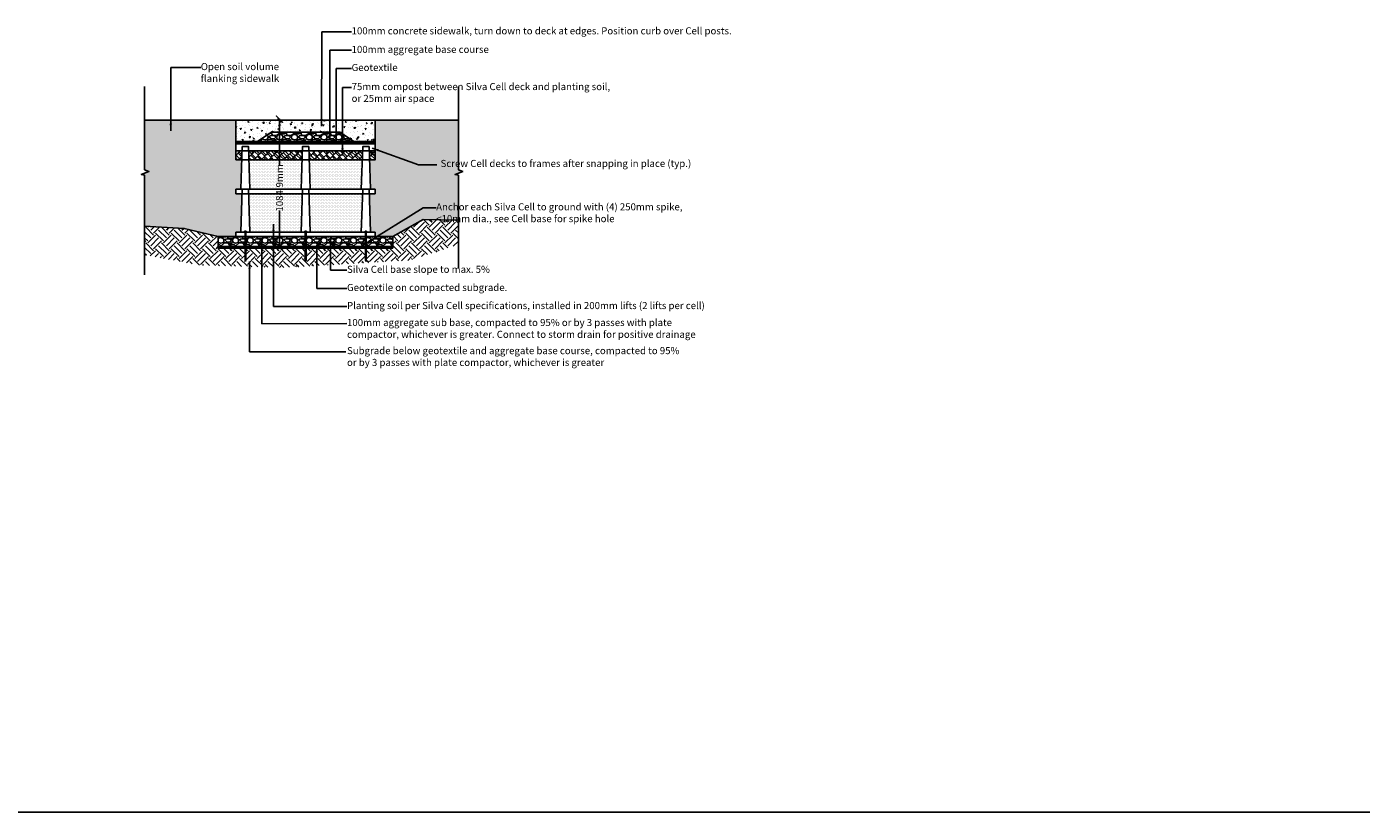
# Model space of a CAD drawing. Units: millimetres. Extents: x -1189 to 101345, y -1794 to 46598.
# Drawn here: x 52355 to 63670, y 34500 to 41160 of the extents above; entities that cross this region are included whole.
import ezdxf

# ---------------------------------------------------------------- set-up
doc = ezdxf.new("R2010")
doc.units = ezdxf.units.MM
doc.header["$LTSCALE"] = 0.5
doc.header["$MEASUREMENT"] = 0
doc.linetypes.add('DASHED', pattern=[0.75, 0.5, -0.25])
for name, color, linetype in [('d-aggregate', 1, 'Continuous'), ('d-breaks', 1, 'Continuous'), ('d-cells', 3, 'Continuous'), ('d-concrete', 2, 'Continuous'), ('d-ext-soil', 1, 'Continuous'), ('d-geotextile', 6, 'DASHED'), ('d-labels', 2, 'Continuous'), ('d-mulch', 1, 'Continuous'), ('d-nails', 1, 'Continuous'), ('d-planting-soil', 1, 'Continuous'), ('d-Silva-Cell', 3, 'Continuous')]:
    doc.layers.add(name, color=color, linetype=linetype)
doc.layers.add('d-plates-nonprint', color=6, linetype='Continuous', plot=False)
doc.styles.add('Labels', font='ARIAL.TTF', dxfattribs={"height": 60})
doc.dimstyles.new('Dimensions', dxfattribs={"dimtxt": 60, "dimasz": 60, "dimexe": 0.25, "dimexo": 0.25, "dimgap": 0.15, "dimtad": 0, "dimtih": 1, "dimtoh": 1, "dimdec": 0, "dimzin": 2, "dimdsep": 46, "dimtxsty": 'Labels', "dimblk": 'ARCHTICK', "dimcen": 0, "dimdle": 3, "dimclrd": 256, "dimclre": 256, "dimclrt": 2, "dimadec": 0, "dimazin": 0, "dimtfac": 1, "dimtdec": 0, "dimtofl": 0, "dimtmove": 1, "dimatfit": 2, "dimfxl": 0, "dimtolj": 1, "dimtzin": 0, "dimarcsym": 0})
doc.dimstyles.new('Dimensions$0', dxfattribs={"dimtxt": 60, "dimasz": 60, "dimexe": 0.25, "dimexo": 0.25, "dimgap": 0.15, "dimtad": 0, "dimtih": 1, "dimtoh": 1, "dimdec": 0, "dimzin": 2, "dimdsep": 46, "dimtxsty": 'Labels', "dimblk": 'ARCHTICK', "dimcen": 0, "dimdle": 3, "dimclrd": 256, "dimclre": 256, "dimclrt": 2, "dimadec": 0, "dimazin": 0, "dimtfac": 1, "dimtdec": 0, "dimtofl": 0, "dimtmove": 1, "dimatfit": 2, "dimfxl": 0, "dimtolj": 1, "dimtzin": 0, "dimarcsym": 0})
pattern_1 = [(45, (0, 12097.974), (35.79728, 99.43689), [22.5, -18.75, 26.25, -11.25, 33.75, -15]), (45, (14.584, 12115.21), (35.79728, 99.43689), [18.75, -71.25, 15, -22.5]), (45, (49.72, 12143.714), (35.79728, 99.43689), [11.25, -116.25]), (135, (0, 12097.974), (-54.358834, 9.280777), [43.125, -136.875]), (135, (15.91, 12113.883), (-54.358834, 9.280777), [42.1875, -137.8125]), (135, (29.168, 12127.142), (-54.358834, 9.280777), [39.375, -140.625]), (135, (49.72, 12143.714), (-54.358834, 9.280777), [43.125, -136.875]), (135, (57.673, 12151.67), (-54.358834, 9.280777), [43.125, -136.875]), (135, (79.55, 12177.523), (-54.358834, 9.280777), [41.25, -138.75])]
pattern_2 = [(0, (0, 12097.974), (6.25, 12.5), [0, -12.5])]
pattern_3 = [(228.0128, (90, 12222.9735), (-999.999779, -1125.0001677), [16.817, -1664.886]), (184.9697, (78.75, 12210.4735), (1500.00013144, 124.99891338), [28.8585, -2856.99062]), (132.5104, (50, 12207.9735), (1249.9988398, -1375.0010842), [20.3485, -2014.504]), (267.2737, (1.25, 12176.7235), (124.9995022, 2500.0000369), [26.27975, -2601.69475]), (292.8337, (0, 12150.4735), (-625.0012382, 1499.9995515), [25.76938, -2551.17163]), (357.2737, (10, 12126.7235), (-2500.0000369, 124.9995022), [26.27975, -2601.69475]), (37.6942, (36.25, 12125.4735), (-1625.0009182, -1249.99880065), [34.75362, -3440.60612]), (72.2553, (63.75, 12146.7235), (875.00134534, 2749.9995289), [32.811, -3248.29012]), (121.4296, (73.75, 12177.9735), (-1000.0010293, 1624.99937956), [26.36875, -2610.50913]), (175.2364, (60, 12200.474), (1375.0001183, -124.9989416), [30.104, -1475.09537]), (222.3974, (30, 12202.9735), (-1500.00091888, -1374.99901025), [38.931, -3854.17188]), (138.8141, (125, 12175.474), (-875.0003684, 749.9996642), [13.28763, -1315.4805]), (171.4692, (115, 12184.2235), (1624.9997856, -250.00098875), [25.27962, -2502.68887]), (225, (90, 12187.97), (-1e-14, -125.00004), [17.67762, -159.099]), (203.1986, (81.25, 12202.974), (624.9999663, 250.0001657), [9.51975, -942.45187]), (291.8014, (72.5, 12199.224), (-124.999989, 375.000034), [13.46288, -659.68275]), (30.9638, (77.5, 12186.724), (374.999753, 250.0003104), [21.86612, -707.00287]), (161.5651, (96.25, 12197.974), (250.000054, -124.9998), [15.81137, -379.47337]), (16.3895, (0, 12199.2235), (1250.0002748, 374.9990887), [22.15, -2192.85563]), (70.3462, (21.25, 12205.4735), (-499.9994059, -1375.000267), [18.58263, -1839.676]), (293.1986, (96.25, 12222.974), (-250.0001657, 624.9999663), [19.03937, -932.93225]), (343.6105, (103.75, 12205.4735), (-1250.0002748, 374.9990887), [22.15, -2192.85562]), (339.444, (0, 12121.724), (-625.0002306, 249.9994996), [21.36, -1046.6405]), (294.7751, (20, 12114.2235), (-624.9990237, 1375.0004277), [17.89725, -1771.83037]), (66.8014, (97.5, 12097.974), (250.0001657, 624.9999663), [19.03937, -932.93225]), (17.354, (105, 12115.4735), (-1625.0002524, -499.9993128), [20.95387, -2074.428]), (69.444, (36.25, 12097.974), (-249.9994996, -625.0002306), [10.68, -1057.3205]), (101.3099, (90, 12097.974), (-124.999704, 500.000094), [6.37375, -631.00362]), (165.9638, (88.75, 12104.224), (375.000068, -124.999757), [25.76938, -489.61875]), (186.009, (63.75, 12110.4735), (1249.99996886, 124.9999147), [23.88125, -2364.24037]), (303.6901, (77.5, 12175.474), (-125.000167, 249.999945), [18.02775, -432.66613]), (353.1572, (87.5, 12160.4735), (2124.9999207, -250.00099974), [31.47425, -3115.94537]), (60.9454, (118.75, 12156.724), (-500.0000034, -875.000048), [12.8695, -1274.08425]), (90, (125, 12167.97), (-125, 125), [7.5, -117.5]), (120.2564, (61.25, 12114.2235), (499.9993609, -875.000307), [17.3655, -1719.19]), (48.0128, (52.5, 12129.2235), (999.999779, 1125.0001677), [33.634, -1648.069]), (0, (75, 12154.22), (125, 125), [32.5, -92.5]), (325.3048, (107.5, 12154.2235), (-1249.9992824, 875.0010762), [19.76425, -1956.65925]), (254.0546, (123.75, 12142.974), (-124.999986, -500.000016), [18.20025, -891.8135]), (207.646, (118.75, 12125.4735), (-2374.9994759, -1250.00096415), [29.63312, -2933.68425]), (175.4261, (92.5, 12111.7235), (-1625.0000698, 124.99935015), [31.34987, -3103.63425])]

# ---------------------------------------------------------------- blocks, each defined once
blk = doc.blocks.new('2-level profile')
at = {"layer": 'd-cells'}
for points in [[(0, 31.4), (0, 29)], [(0, 31.4), (47.24, 31.4)], [(0, 29), (47.24, 29)], [(4.75, 16), (4.25, 30.5), (2.11, 30.5), (1.62, 16)], [(25.18, 16), (24.69, 30.5), (22.55, 30.5), (22.06, 16)], [(45.62, 16), (45.13, 30.5), (42.99, 30.5), (42.5, 16)], [(47.24, 31.4), (47.24, 29)], [(0, 16), (0, 14.5)], [(0, 16), (47.24, 16)], [(0, 14.5), (47.24, 14.5)], [(2.11, 16), (1.62, 1.5)], [(4.75, 1.5), (4.26, 16)], [(22.55, 16), (22.06, 1.5)], [(25.18, 1.5), (24.69, 16)], [(42.99, 16), (42.5, 1.5)], [(45.63, 1.5), (45.13, 16)], [(47.24, 16), (47.24, 14.5)], [(0, 1.5), (0, 0)], [(0, 1.5), (47.24, 1.5)], [(0, 0), (47.24, 0)], [(47.24, 1.5), (47.24, 0)]]:
    blk.add_lwpolyline(points, dxfattribs=at)
blk = doc.blocks.new('nail')
at = {"layer": 'd-nails'}
for points in [[(0.25, 0.25), (-0.25, 0.25)], [(-0.25, 0.25), (-0.25, 0)], [(0.25, 0), (-0.25, 0)], [(-0.125, 0), (-0.125, -9.5)], [(0.125, 0), (0.125, -9.5)], [(0.25, 0.25), (0.25, 0)], [(-0.125, -9.5), (0, -10)], [(0.125, -9.5), (0, -10)]]:
    blk.add_lwpolyline(points, dxfattribs=at)
blk = doc.blocks.new('_ArchTick')
at = {"color": 0, "linetype": 'ByBlock', "const_width": 0.15}
blk.add_lwpolyline([(-0.5, -0.5), (0.5, 0.5)], dxfattribs=at)
blk = doc.blocks.new('*D124')
at = {"layer": 'd-labels', "lineweight": -2}
for p, q in [((54482, 40376), (54498, 40376)), ((54498, 40379), (54498, 39983)), ((54498, 39291), (54498, 39602)), ((54482, 39294), (54498, 39294))]:
    blk.add_line(p, q, dxfattribs=at)
at = {"layer": 'Defpoints', "color": 0}
for p in [(54482, 40376), (54482, 39294), (54498, 39294)]:
    blk.add_point(p, dxfattribs=at)
at = {"layer": 'd-labels', "lineweight": -2, "xscale": 60, "yscale": 60, "zscale": 60}
for p, rotation in [((54498, 40376), 90), ((54498, 39294), 270)]:
    blk.add_blockref('_ArchTick', p, dxfattribs=dict(at, rotation=rotation))
at = {"layer": 'd-labels', "color": 2, "insert": (54498, 39793), "char_height": 60, "attachment_point": 5, "rotation": 90, "style": 'Labels'}
blk.add_mtext('\\A1;1084.9mm', dxfattribs=at)

msp = doc.modelspace()

# ---------------------------------------------------------------- hatches: boundary and pattern name
at = {"layer": 'd-aggregate'}
h = msp.add_hatch(dxfattribs=at)
h.set_pattern_fill('GRAVEL', color=256, scale=125, style=0)
h.set_pattern_definition(pattern_3)
h.paths.add_polyline_path([(55010.21, 40266.23), (54429.11, 40266.23), (54305.82, 40184.04), (55133.49, 40184.04)])
h = msp.add_hatch(dxfattribs=at)
h.set_pattern_fill('GRAVEL', color=256, scale=125, style=0)
h.set_pattern_definition(pattern_3)
h.paths.add_polyline_path([(55460.21, 39381.23), (53979.11, 39381.23), (53979.11, 39293.85), (55460.21, 39293.79)])
at = {"layer": 'd-concrete'}
h = msp.add_hatch(dxfattribs=at)
h.set_pattern_fill('AR-CONC', color=256, scale=12.5, style=0)
h.set_pattern_definition([(50, (0, 12097.97), (89.65752, -7.84402), [9.375, -103.125]), (355, (0, 12097.97), (-17.34392, 94.02402), [7.5, -82.5]), (100.4514, (7.47, 12097.32), (72.31367, 86.17994), [7.96752, -87.64276]), (46.1842, (0, 12122.97), (133.40513, -20.68988), [14.0625, -154.6875]), (96.6356, (11.12, 12121.25), (116.83284, 121.76473), [11.9513, -131.46412]), (351.1842, (0, 12122.97), (116.83274, 121.76483), [11.25, -123.75]), (21, (12.5, 12116.72), (74.61338, -50.32736), [9.375, -103.125]), (326, (12.5, 12116.72), (30.41442, 90.64376), [7.5, -82.5]), (71.4514, (18.72, 12112.53), (105.02783, 40.31631), [7.96752, -87.64276]), (37.5, (0, 12097.974), (1.519982, 41.611732), [0, -81.5, 0, -83.75, 0, -82.8125]), (7.5, (0, 12097.974), (32.883692, 49.301464), [0, -47.75, 0, -79.625, 0, -31.5625]), (327.5, (-27.875, 12097.974), (66.727805, -2.819359), [0, -31.25, 0, -97.5, 0, -129.375]), (317.5, (-40.375, 12097.974), (72.89827, 12.513123), [0, -40.625, 0, -64.75, 0, -91.875])])
h.paths.add_polyline_path([(55310.21, 40366.23), (54129.11, 40366.23), (54129.11, 40184.04), (54305.82, 40184.04), (54429.11, 40266.23), (55010.21, 40266.23), (55133.49, 40184.04), (55310.21, 40184.04)])
at = {"layer": 'd-ext-soil'}
h = msp.add_hatch(dxfattribs=at)
h.set_pattern_fill('EARTH', color=256, scale=375, angle=45, style=0)
h.set_pattern_definition([(45, (0, 12097.97), (1e-14, 132.58252), [93.75, -93.75]), (45, (-24.86, 12122.83), (1e-14, 132.58252), [93.75, -93.75]), (45, (-49.72, 12147.69), (1e-14, 132.58252), [93.75, -93.75]), (135, (-49.72, 12164.265), (-132.58252, 1e-14), [93.75, -93.75]), (135, (-24.86, 12189.12), (-132.58252, 1e-14), [93.75, -93.75]), (135, (0, 12213.98), (-132.58252, 1e-14), [93.75, -93.75])])
h.paths.add_polyline_path([(54716.55, 39281.23), (54211.87, 39281.23), (54211.87, 39181.23), (54208.75, 39168.73), (54205.62, 39181.23), (54205.62, 39281.23), (53979.11, 39281.23), (53979.11, 39381.23), (53690.85, 39449.45), (53354.54, 39468.02), (53354.5, 39225.04), (53818.16, 39138.21), (54540.32, 39117.24), (55606.77, 39180.14), (56005.64, 39310.14), (56015.3, 39310.14), (56015.33, 39519.78), (55715.67, 39524.24), (55460.21, 39381.23), (55460.21, 39281.23), (55233.82, 39281.23), (55233.82, 39181.23), (55230.7, 39168.73), (55227.57, 39181.23), (55227.57, 39281.23), (54722.8, 39281.23), (54722.8, 39181.23), (54719.67, 39168.73), (54716.55, 39181.23)])
at = {"layer": 'd-mulch'}
h = msp.add_hatch(dxfattribs=at)
h.set_pattern_fill('AR-RSHKE', color=256, scale=3.75, angle=45, style=0)
h.set_pattern_definition(pattern_1)
h.paths.add_polyline_path([(54180.67, 40106.23), (54129.11, 40106.23), (54129.11, 40031.23), (54178.12, 40031.23)])
h = msp.add_hatch(dxfattribs=at)
h.set_pattern_fill('AR-RSHKE', color=256, scale=3.75, angle=45, style=0)
h.set_pattern_definition(pattern_1)
h.paths.add_polyline_path([(54691.59, 40106.23), (54236.7, 40106.23), (54239.24, 40031.23), (54689.04, 40031.23)])
h = msp.add_hatch(dxfattribs=at)
h.set_pattern_fill('AR-RSHKE', color=256, scale=3.75, angle=45, style=0)
h.set_pattern_definition(pattern_1)
h.paths.add_polyline_path([(55202.61, 40106.23), (54747.62, 40106.23), (54750.17, 40031.23), (55200.07, 40031.23)])
h = msp.add_hatch(dxfattribs=at)
h.set_pattern_fill('AR-RSHKE', color=256, scale=3.75, angle=45, style=0)
h.set_pattern_definition(pattern_1)
h.paths.add_polyline_path([(55310.21, 40106.23), (55258.64, 40106.23), (55261.19, 40031.23), (55310.21, 40031.23)])
at = {"layer": 'd-planting-soil'}
h = msp.add_hatch(dxfattribs=at)
h.set_pattern_fill('DOTS', color=256, scale=200, style=0)
h.set_pattern_definition(pattern_2)
h.paths.add_polyline_path([(54178.12, 40031.23), (54129.11, 40031.23), (54129.11, 40106.23), (54129.11, 40166.23), (54129.11, 40366.23), (53354.6, 40366.23), (53354.6, 39946.57), (53390.82, 39930.92), (53325.24, 39906.47), (53354.6, 39899.62), (53354.54, 39468.02), (53690.85, 39449.45), (53979.11, 39381.23), (54129.11, 39381.23), (54129.11, 39418.73), (54169.56, 39418.73), (54180.6, 39743.73), (54129.11, 39743.73), (54129.11, 39781.23), (54169.63, 39781.23)])
h = msp.add_hatch(dxfattribs=at)
h.set_pattern_fill('DOTS', color=256, scale=200, style=0)
h.set_pattern_definition(pattern_2)
h.paths.add_polyline_path([(56015.39, 39899.62), (55986.03, 39906.47), (56051.61, 39930.92), (56015.39, 39946.57), (56015.39, 40366.23), (55310.21, 40366.23), (55310.21, 40166.23), (55310.21, 40106.23), (55310.21, 40031.23), (55261.19, 40031.23), (55269.68, 39781.23), (55310.21, 39781.23), (55310.21, 39743.73), (55258.71, 39743.73), (55269.75, 39418.73), (55310.21, 39418.73), (55310.21, 39381.23), (55460.21, 39381.23), (55715.67, 39524.24), (56015.33, 39519.78)])
h = msp.add_hatch(dxfattribs=at)
h.set_pattern_fill('DOTS', color=256, scale=200, style=0)
h.set_pattern_definition(pattern_2)
h.paths.add_polyline_path([(54689.04, 40031.23), (54239.24, 40031.23), (54247.73, 39781.23), (54680.56, 39781.23)])
h = msp.add_hatch(dxfattribs=at)
h.set_pattern_fill('DOTS', color=256, scale=200, style=0)
h.set_pattern_definition(pattern_2)
h.paths.add_polyline_path([(55200.07, 40031.23), (54750.17, 40031.23), (54758.66, 39781.23), (55191.58, 39781.23)])
h = msp.add_hatch(dxfattribs=at)
h.set_pattern_fill('DOTS', color=256, scale=200, style=0)
h.set_pattern_definition(pattern_2)
h.paths.add_polyline_path([(54691.52, 39743.73), (54236.76, 39743.73), (54247.8, 39418.73), (54680.49, 39418.73)])
h = msp.add_hatch(dxfattribs=at)
h.set_pattern_fill('DOTS', color=256, scale=200, style=0)
h.set_pattern_definition(pattern_2)
h.paths.add_polyline_path([(55202.55, 39743.73), (54747.69, 39743.73), (54758.72, 39418.73), (55191.51, 39418.73)])

# ---------------------------------------------------------------- linework, layer by layer
at = {"layer": 'd-aggregate'}
for points in [[(54129.11, 40166.23), (55310.21, 40166.23)], [(53979.11, 39381.23), (55460.21, 39381.23)], [(53979.11, 39381.23), (53979.11, 39281.23)], [(55460.21, 39381.23), (55460.21, 39281.23)], [(53979.11, 39281.23), (55460.21, 39281.23)]]:
    msp.add_lwpolyline(points, dxfattribs=at)
at = {"layer": 'd-breaks'}
for points in [[(53354.6, 40653.45), (53354.6, 39946.57), (53390.82, 39930.92), (53325.24, 39906.47), (53354.6, 39899.62), (53354.48, 39056.8)], [(56015.39, 40653.45), (56015.39, 39946.57), (56051.61, 39930.92), (55986.03, 39906.47), (56015.39, 39899.62), (56015.27, 39112.67)]]:
    msp.add_lwpolyline(points, dxfattribs=at)
at = {"layer": 'd-concrete'}
msp.add_lwpolyline([(54129.11, 40166.23), (54129.11, 40366.23), (55310.21, 40366.23), (55310.21, 40166.23), (55160.21, 40166.23), (55010.21, 40266.23), (54429.11, 40266.23), (54279.11, 40166.23)], close=True, dxfattribs=at)
at = {"layer": 'd-ext-soil'}
for points in [[(54129.11, 40366.23), (53354.6, 40366.23)], [(55310.21, 40366.23), (56015.39, 40366.23)], [(53354.54, 39468.02), (53690.85, 39449.45), (53979.11, 39381.23), (55460.21, 39381.23), (55715.67, 39524.24), (56015.33, 39519.78)]]:
    msp.add_lwpolyline(points, dxfattribs=at)
at = {"layer": 'd-geotextile', "const_width": 18.75}
for points in [[(55310.21, 40184.04), (54129.11, 40184.04)], [(53979.11, 39293.85), (55460.21, 39293.79)]]:
    msp.add_lwpolyline(points, dxfattribs=at)
at = {"layer": 'd-mulch'}
msp.add_lwpolyline([(54129.11, 40106.23), (55310.21, 40106.23), (55310.21, 40031.23), (54129.11, 40031.23)], close=True, dxfattribs=at)
at = {"layer": 'd-plates-nonprint'}
msp.add_lwpolyline([(6072.25, 34500.05), (95014.85, 34500.05)], dxfattribs=at)

# ---------------------------------------------------------------- block references
at = {"layer": 'd-nails', "xscale": 25, "yscale": 25, "zscale": 25}
for p in [(54208.75, 39418.73), (54719.67, 39418.73), (55230.7, 39418.73)]:
    msp.add_blockref('nail', p, dxfattribs=at)
at = {"layer": 'd-Silva-Cell', "xscale": 25, "yscale": 25, "zscale": 25}
msp.add_blockref('2-level profile', (54129.11, 39381.23), dxfattribs=at)

# ---------------------------------------------------------------- texts
at = {"layer": 'd-labels', "color": 2, "char_height": 60, "attachment_point": 1, "style": 'Labels'}
for s, insert in [('\\A1;100mm concrete sidewalk, turn down to deck at edges. Position curb over Cell posts.', (55109.22, 41154.35)), ('\\A1;100mm aggregate base course', (55109.22, 40997.05)), ('\\A1;Open soil volume\\Pflanking sidewalk', (53830.57, 40851.25)), ('\\A1;Geotextile', (55109.22, 40843.69)), ('\\A1;75mm compost between Silva Cell deck and planting soil,\\Por 25mm air space', (55109.22, 40681.8)), ('\\A1;Screw Cell decks to frames after snapping in place (typ.)', (55863.46, 40030.36)), ('\\A1;Anchor each Silva Cell to ground with (4) 250mm spike,\\P<10mm dia., see Cell base for spike hole', (55826.21, 39662.42)), ('\\A1;Silva Cell base slope to max. 5%', (55070.32, 39132.75)), ('\\A1;Planting soil per Silva Cell specifications, installed in 200mm lifts (2 lifts per cell)', (55070.32, 38825.56)), ('\\A1;Subgrade below geotextile and aggregate base course, compacted to 95%{\\C256; \\Por by 3 passes with plate compactor, whichever is greater }', (55070.32, 38443.57))]:
    msp.add_mtext(s, dxfattribs=dict(at, insert=insert))
at = {"layer": 'd-labels', "color": 2, "insert": (55070.32, 38978.69), "char_height": 60, "width": 2689.0283, "attachment_point": 1, "style": 'Labels'}
msp.add_mtext('\\A1;Geotextile on compacted subgrade. ', dxfattribs=at)
at = {"layer": 'd-labels', "insert": (55070.32, 38681.81), "char_height": 60, "attachment_point": 1, "style": 'Labels'}
msp.add_mtext('\\A1;100mm aggregate sub base, compacted to 95% or by 3 passes with plate\\Pcompactor, whichever is greater. Connect to storm drain for positive drainage', dxfattribs=at)

# ---------------------------------------------------------------- dimensions: what is measured, and where the dimension line sits
at = {"layer": 'd-labels'}
dim = msp.add_linear_dim(base=(54497.51, 39293.74), p1=(54481.66, 40376.24), p2=(54481.62, 39293.74), angle=90, text='1084.9mm', dimstyle='Dimensions$0', override={"dimtxt": 2.4, "dimpost": '"'}, dxfattribs=at)
dim.commit()
dim.dimension.update_dxf_attribs({"geometry": '*D124', "text_midpoint": (54497.51, 39792.56), "dimtype": 160, "text_rotation": 90})

# ---------------------------------------------------------------- leaders
at = {"layer": 'd-labels', "annotation_type": 0, "has_hookline": 1, "hookline_direction": 0}
for points, text_width in [([(54854.6, 40316.77), (54855.92, 41116.85), (55109.07, 41116.85)], 3137.72), ([(54924.59, 40212.16), (54924.59, 40959.55), (55109.07, 40959.55)], 1147.61), ([(53575.95, 40276.96), (53577.26, 40813.75), (53830.42, 40813.75)], 640.07), ([(54978.22, 40181.85), (54978.22, 40806.19), (55109.07, 40806.19)], 369.45), ([(55032.13, 40068.62), (55032.13, 40644.3), (55109.07, 40644.3)], 2127.09), ([(55216.07, 39313.51), (55715.45, 39624.73), (55826.06, 39624.92)], 2056.41), ([(54446.57, 39486.86), (54446.57, 38788.06), (55070.17, 38788.06)], 2948.68), ([(54929.03, 39385.42), (54929.03, 39094.8), (55070.17, 39095.25)], 1211.71), ([(54349, 39345.12), (54349, 38642.1), (55070.17, 38642.35)], 2853.77), ([(54813.91, 39310.74), (54813.91, 38941.19), (55070.17, 38941.19)], 1311.57)]:
    msp.add_leader(points, dimstyle='Dimensions', override={"dimasz": 60}, dxfattribs=dict(at, text_width=text_width))
at = {"layer": 'd-labels'}
for points in [[(55282.66, 40130.75), (55676.04, 39987.37), (55832.46, 39987.44)], [(54244.13, 39168.53), (54244.13, 38404), (55060.19, 38404)]]:
    msp.add_leader(points, dimstyle='Dimensions', override={"dimasz": 60}, dxfattribs=at)

doc.saveas('drawing.dxf')
